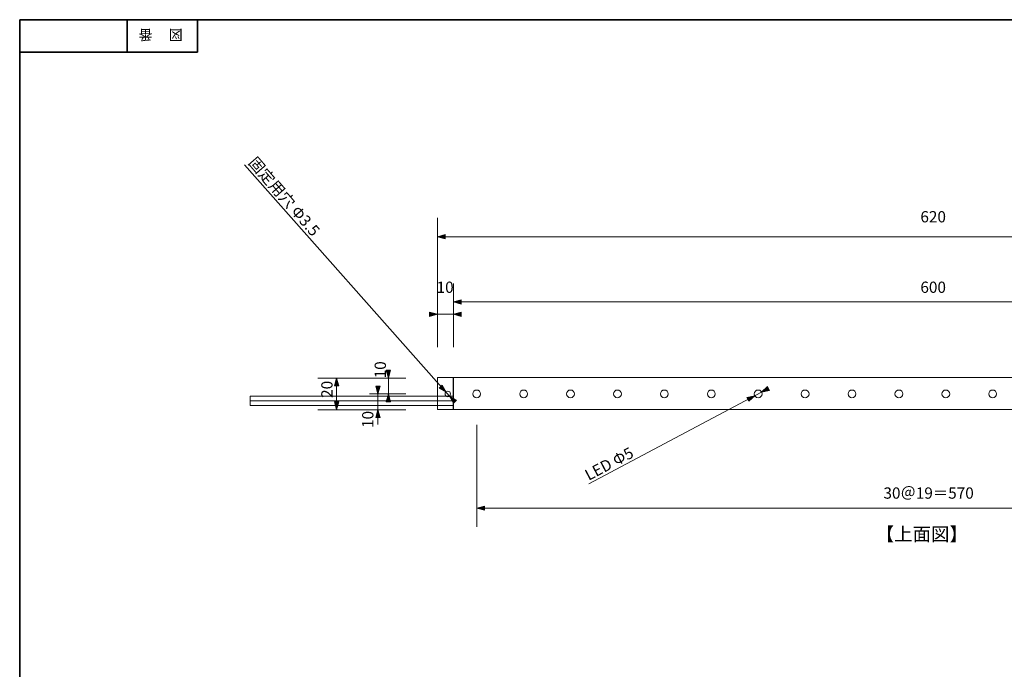
# Model space of a CAD drawing. Units: inches. Extents: x -46 to 344, y -33 to 243.
# Drawn here: x -46 to 164, y 105 to 243 of the extents above; entities that cross this region are included whole.
import ezdxf

# ---------------------------------------------------------------- set-up
doc = ezdxf.new("R2010")
doc.units = ezdxf.units.IN
doc.header["$MEASUREMENT"] = 0
doc.layers.add('フォーマット', color=7, linetype='Continuous')
doc.layers.add('レイヤー 1', color=7, linetype='Continuous')

# ---------------------------------------------------------------- blocks, each defined once
blk = doc.blocks.new('block 4')
at = {"layer": 'フォーマット', "color": 7, "insert": (-11.6, 241.3), "char_height": 2.1878, "attachment_point": 7, "rotation": 180}
blk.add_mtext('\\fMS Gothic|b0|i0|c0|p34;\\W1;図', dxfattribs=at)
blk = doc.blocks.new('block 3')
at = {"layer": 'フォーマット'}
blk.add_blockref('block 4', (0, 0), dxfattribs=at)
blk = doc.blocks.new('block 2')
at = {"layer": 'フォーマット'}
blk.add_blockref('block 3', (0, 0), dxfattribs=at)
blk = doc.blocks.new('block 7')
at = {"layer": 'フォーマット', "color": 7, "insert": (-18.03, 241.3), "char_height": 2.1878, "attachment_point": 7, "rotation": 180}
blk.add_mtext('\\fMS Gothic|b0|i0|c0|p34;\\W1;番', dxfattribs=at)
blk = doc.blocks.new('block 6')
at = {"layer": 'フォーマット'}
blk.add_blockref('block 7', (0, 0), dxfattribs=at)
blk = doc.blocks.new('block 5')
at = {"layer": 'フォーマット'}
blk.add_blockref('block 6', (0, 0), dxfattribs=at)
blk = doc.blocks.new('block 101')
at = {"layer": 'レイヤー 1', "color": 7, "lineweight": 18}
for points in [[(46.1, 163.19), (2.76, 163.19), (2.76, 162.22), (46.1, 162.22), (46.1, 163.19)], [(46.1, 162.22), (2.76, 162.22), (2.76, 161.25), (46.1, 161.25), (46.1, 162.22)]]:
    blk.add_lwpolyline(points, dxfattribs=at)
blk = doc.blocks.new('block 105')
at = {"layer": 'レイヤー 1', "color": 7, "insert": (20.34, 162.85), "char_height": 2.3989, "attachment_point": 7, "rotation": 90}
blk.add_mtext('\\fMS Gothic|b0|i0|c0|p34;\\W1;20', dxfattribs=at)
blk = doc.blocks.new('block 104')
at = {"layer": 'レイヤー 1'}
blk.add_blockref('block 105', (0, 0), dxfattribs=at)
blk = doc.blocks.new('block 107')
at = {"layer": 'レイヤー 1', "color": 7, "insert": (29.05, 156.44), "char_height": 2.3989, "attachment_point": 7, "rotation": 90}
blk.add_mtext('\\fMS Gothic|b0|i0|c0|p34;\\W1;10', dxfattribs=at)
blk = doc.blocks.new('block 106')
at = {"layer": 'レイヤー 1'}
blk.add_blockref('block 107', (0, 0), dxfattribs=at)
blk = doc.blocks.new('block 109')
at = {"layer": 'レイヤー 1', "color": 7, "insert": (31.72, 167.02), "char_height": 2.3989, "attachment_point": 7, "rotation": 90}
blk.add_mtext('\\fMS Gothic|b0|i0|c0|p34;\\W1;10', dxfattribs=at)
blk = doc.blocks.new('block 108')
at = {"layer": 'レイヤー 1'}
blk.add_blockref('block 109', (0, 0), dxfattribs=at)
blk = doc.blocks.new('block 111')
at = {"layer": 'レイヤー 1', "color": 7, "insert": (42.53, 185.23), "char_height": 2.3989, "attachment_point": 7}
blk.add_mtext('\\fMS Gothic|b0|i0|c0|p34;\\W1;10', dxfattribs=at)
blk = doc.blocks.new('block 110')
at = {"layer": 'レイヤー 1'}
blk.add_blockref('block 111', (0, 0), dxfattribs=at)
blk = doc.blocks.new('block 113')
at = {"layer": 'レイヤー 1', "color": 7, "insert": (74.95, 145.15), "char_height": 2.3989, "attachment_point": 7, "rotation": 27.8845}
blk.add_mtext('\\fMS Gothic|b0|i0|c0|p34;\\W0.999998;LED Φ5', dxfattribs=at)
blk = doc.blocks.new('block 112')
at = {"layer": 'レイヤー 1'}
blk.add_blockref('block 113', (0, 0), dxfattribs=at)
blk = doc.blocks.new('block 117')
at = {"layer": 'レイヤー 1', "color": 7, "insert": (145.68, 185.23), "char_height": 2.3989, "attachment_point": 7}
blk.add_mtext('\\fMS Gothic|b0|i0|c0|p34;\\W1;600', dxfattribs=at)
blk = doc.blocks.new('block 116')
at = {"layer": 'レイヤー 1'}
blk.add_blockref('block 117', (0, 0), dxfattribs=at)
blk = doc.blocks.new('block 119')
at = {"layer": 'レイヤー 1', "color": 7, "insert": (137.8, 141.37), "char_height": 2.3989, "attachment_point": 7}
blk.add_mtext('\\fMS Gothic|b0|i0|c0|p34;\\W1;30＠19＝570', dxfattribs=at)
blk = doc.blocks.new('block 118')
at = {"layer": 'レイヤー 1'}
blk.add_blockref('block 119', (0, 0), dxfattribs=at)
blk = doc.blocks.new('block 121')
at = {"layer": 'レイヤー 1', "color": 7, "insert": (145.68, 200.25), "char_height": 2.3989, "attachment_point": 7}
blk.add_mtext('\\fMS Gothic|b0|i0|c0|p34;\\W1;620', dxfattribs=at)
blk = doc.blocks.new('block 120')
at = {"layer": 'レイヤー 1'}
blk.add_blockref('block 121', (0, 0), dxfattribs=at)
blk = doc.blocks.new('block 123')
at = {"layer": 'レイヤー 1', "color": 7, "insert": (2.25, 212.91), "char_height": 2.3989, "attachment_point": 7, "rotation": 310.9879}
blk.add_mtext('\\fMS Gothic|b0|i0|c0|p34;\\W1;固定用穴 Φ3.5', dxfattribs=at)
blk = doc.blocks.new('block 122')
at = {"layer": 'レイヤー 1'}
blk.add_blockref('block 123', (0, 0), dxfattribs=at)
blk = doc.blocks.new('block 135')
at = {"layer": 'レイヤー 1', "color": 7, "insert": (136.17, 132.38), "char_height": 2.8787, "attachment_point": 7}
blk.add_mtext('\\fMS Gothic|b0|i0|c0|p34;\\W1;【上面図】', dxfattribs=at)
blk = doc.blocks.new('block 134')
at = {"layer": 'レイヤー 1'}
blk.add_blockref('block 135', (0, 0), dxfattribs=at)

msp = doc.modelspace()

# ---------------------------------------------------------------- hatches: boundary and pattern name
at = {"layer": 'レイヤー 1'}
h = msp.add_hatch(color=7, dxfattribs=at)
h.dxf.hatch_style = 2
h.paths.add_polyline_path([(44.37, 197.65), (42.71, 197.19), (44.37, 196.73)])
h = msp.add_hatch(color=7, dxfattribs=at)
h.dxf.hatch_style = 2
h.paths.add_polyline_path([(47.76, 183.75), (46.1, 183.29), (47.76, 182.83)])
h = msp.add_hatch(color=7, dxfattribs=at)
h.dxf.hatch_style = 2
h.paths.add_polyline_path([(41.04, 180.2), (42.71, 180.66), (41.04, 181.12)])
h = msp.add_hatch(color=7, dxfattribs=at)
h.dxf.hatch_style = 2
h.paths.add_polyline_path([(47.76, 181.12), (46.1, 180.66), (47.76, 180.2)])
h = msp.add_hatch(color=7, dxfattribs=at)
h.dxf.hatch_style = 2
h.paths.add_polyline_path([(31.78, 168.73), (32.24, 167.06), (32.7, 168.73)])
h = msp.add_hatch(color=7, dxfattribs=at)
h.dxf.hatch_style = 2
h.paths.add_polyline_path([(21.67, 165.4), (21.21, 167.06), (20.75, 165.4)])
h = msp.add_hatch(color=7, dxfattribs=at)
h.dxf.hatch_style = 2
h.paths.add_polyline_path([(29.57, 165.36), (30.03, 163.7), (30.49, 165.36)])
h = msp.add_hatch(color=7, dxfattribs=at)
h.dxf.hatch_style = 2
h.paths.add_polyline_path([(43.04, 164.93), (44.54, 164.08), (43.69, 165.58)])
h = msp.add_hatch(color=7, dxfattribs=at)
h.dxf.hatch_style = 2
h.paths.add_polyline_path([(113.08, 165.27), (111.82, 164.09), (113.51, 164.46)])
h = msp.add_hatch(color=7, dxfattribs=at)
h.dxf.hatch_style = 2
h.paths.add_polyline_path([(20.75, 162), (21.21, 160.34), (21.67, 162)])
h = msp.add_hatch(color=7, dxfattribs=at)
h.dxf.hatch_style = 2
h.paths.add_polyline_path([(32.7, 162.04), (32.24, 163.7), (31.78, 162.04)])
h = msp.add_hatch(color=7, dxfattribs=at)
h.dxf.hatch_style = 2
h.paths.add_polyline_path([(46.78, 162.4), (45.28, 163.25), (46.13, 161.75)])
h = msp.add_hatch(color=7, dxfattribs=at)
h.dxf.hatch_style = 2
h.paths.add_polyline_path([(109.1, 162.13), (110.35, 163.31), (108.67, 162.94)])
h = msp.add_hatch(color=7, dxfattribs=at)
h.dxf.hatch_style = 2
h.paths.add_polyline_path([(30.49, 158.67), (30.03, 160.33), (29.57, 158.67)])
h = msp.add_hatch(color=7, dxfattribs=at)
h.dxf.hatch_style = 2
h.paths.add_polyline_path([(52.73, 139.81), (51.07, 139.35), (52.73, 138.89)])

# ---------------------------------------------------------------- linework, layer by layer
at = {"layer": 'フォーマット', "color": 7, "lineweight": 35}
for points in [[(-46.37, -33.42), (-46.37, 243.44)], [(343.52, -33.42), (343.52, 243.44), (-46.37, 243.44)], [(-23.42, 243.44), (-23.42, 236.5)], [(-23.42, 243.44), (-23.42, 236.5)], [(-8.44, 236.5), (-8.44, 243.44)], [(-46.37, 236.5), (-8.44, 236.5)]]:
    msp.add_lwpolyline(points, dxfattribs=at)
at = {"layer": 'レイヤー 1', "color": 7, "lineweight": 9}
for points in [[(1.56, 212.51), (45.28, 163.25)], [(42.71, 173.69), (42.71, 201.25)], [(42.71, 197.19), (249.53, 197.19)], [(46.1, 173.69), (46.1, 187.25)], [(46.1, 183.29), (246.14, 183.29)], [(46.1, 180.66), (42.71, 180.66)], [(74.95, 144.57), (111.82, 164.09)], [(44.9, 163.7), (44.9, 163.7)], [(44.9, 163.7), (44.9, 163.7)], [(51.07, 157.09), (51.07, 135.4)], [(51.07, 139.35), (241.17, 139.35)]]:
    msp.add_lwpolyline(points, dxfattribs=at)
at = {"layer": 'レイヤー 1', "lineweight": 0}
for points in [[(44.37, 197.65), (42.71, 197.19), (44.37, 196.73), (44.37, 197.65)], [(47.76, 183.75), (46.1, 183.29), (47.76, 182.83), (47.76, 183.75)], [(41.04, 180.2), (42.71, 180.66), (41.04, 181.12), (41.04, 180.2)], [(47.76, 181.12), (46.1, 180.66), (47.76, 180.2), (47.76, 181.12)], [(31.78, 168.73), (32.24, 167.06), (32.7, 168.73), (31.78, 168.73)], [(21.67, 165.4), (21.21, 167.06), (20.75, 165.4), (21.67, 165.4)], [(46.08, 167.06), (46.08, 167.06)], [(46.08, 167.06), (46.08, 167.06)], [(46.08, 167.06), (46.08, 160.34)], [(29.57, 165.36), (30.03, 163.7), (30.49, 165.36), (29.57, 165.36)], [(43.04, 164.93), (44.54, 164.08), (43.69, 165.58), (43.04, 164.93)], [(113.08, 165.27), (111.82, 164.09), (113.51, 164.46), (113.08, 165.27)], [(20.75, 162), (21.21, 160.34), (21.67, 162), (20.75, 162)], [(32.7, 162.04), (32.24, 163.7), (31.78, 162.04), (32.7, 162.04)], [(46.78, 162.4), (45.28, 163.25), (46.13, 161.75), (46.78, 162.4)], [(109.1, 162.13), (110.35, 163.31), (108.67, 162.94), (109.1, 162.13)], [(30.49, 158.67), (30.03, 160.33), (29.57, 158.67), (30.49, 158.67)], [(52.73, 139.81), (51.07, 139.35), (52.73, 138.89), (52.73, 139.81)]]:
    msp.add_lwpolyline(points, dxfattribs=at)
at = {"layer": 'レイヤー 1', "color": 7, "lineweight": 5}
for points in [[(35.99, 167.06), (17.17, 167.06)], [(21.21, 167.06), (21.21, 160.34)], [(35.99, 167.06), (28.2, 167.06)], [(32.24, 163.7), (32.24, 167.06)], [(35.99, 163.7), (28.2, 163.7)], [(30.03, 157.2), (30.03, 163.7)], [(35.99, 160.34), (17.17, 160.34)]]:
    msp.add_lwpolyline(points, dxfattribs=at)
at = {"layer": 'レイヤー 1', "color": 7, "lineweight": 18}
for points in [[(46.1, 167.22), (42.71, 167.22), (42.71, 160.36)], [(46.1, 167.22), (46.1, 160.36)], [(246.14, 167.22), (89.92, 167.22), (46.1, 167.22)], [(42.71, 160.36), (246.14, 160.36)]]:
    msp.add_lwpolyline(points, dxfattribs=at)
at = {"layer": 'レイヤー 1', "color": 7, "lineweight": 5}
for points, knots in [([(32.24, 167.06), (32.24, 167.06), (32.24, 167.06), (32.24, 167.06), (32.24, 167.06), (32.24, 167.06), (32.24, 167.06), (32.24, 167.06), (32.24, 167.06), (32.24, 167.06)], [0, 0, 0, 0, 1, 1, 1, 2, 2, 2, 3, 3, 3, 3]), ([(32.24, 160.34), (32.24, 160.34), (32.24, 160.34), (32.24, 160.34), (32.24, 160.34), (32.24, 160.34), (32.24, 160.34), (32.24, 160.34), (32.24, 160.34), (32.24, 160.34), (32.24, 160.34), (32.24, 160.34), (32.24, 160.34)], [0, 0, 0, 0, 1, 1, 1, 2, 2, 2, 3, 3, 3, 4, 4, 4, 4])]:
    msp.add_open_spline(points, degree=3, knots=knots, dxfattribs=at)
at = {"layer": 'レイヤー 1', "lineweight": 0}
for points, knots in [([(42.72, 167.06), (42.72, 167.06), (42.72, 167.06), (42.72, 167.06), (42.72, 167.06), (42.72, 167.06), (42.72, 167.06), (42.72, 167.06), (42.72, 167.06), (42.72, 167.06)], [0, 0, 0, 0, 1, 1, 1, 2, 2, 2, 3, 3, 3, 3]), ([(42.72, 167.06), (42.72, 167.06), (42.72, 167.06), (42.72, 167.06), (42.72, 167.06), (42.72, 167.06), (42.72, 167.06), (42.72, 167.06), (42.72, 167.06), (42.72, 167.06)], [0, 0, 0, 0, 1, 1, 1, 2, 2, 2, 3, 3, 3, 3]), ([(42.72, 167.06), (42.72, 167.06), (42.72, 167.06), (42.72, 167.06), (42.72, 167.06), (42.72, 167.06), (42.72, 167.06), (42.72, 167.06), (42.72, 167.06), (42.72, 167.06)], [0, 0, 0, 0, 1, 1, 1, 2, 2, 2, 3, 3, 3, 3]), ([(42.72, 167.06), (42.72, 167.06), (42.72, 167.06), (42.72, 167.06), (42.72, 167.06), (42.72, 167.06), (42.72, 167.06), (42.72, 167.06), (42.72, 167.06), (42.72, 167.06)], [0, 0, 0, 0, 1, 1, 1, 2, 2, 2, 3, 3, 3, 3]), ([(45.3, 163.26), (45.3, 163.26), (45.3, 163.26), (45.3, 163.26), (45.3, 163.26), (45.29, 163.26), (45.29, 163.26), (45.29, 163.26), (45.3, 163.26), (45.3, 163.26), (45.3, 163.26), (45.3, 163.26), (45.3, 163.26)], [0, 0, 0, 0, 1, 1, 1, 2, 2, 2, 3, 3, 3, 4, 4, 4, 4]), ([(42.72, 160.34), (42.72, 160.34), (42.72, 160.34), (42.72, 160.34), (42.72, 160.34), (42.72, 160.34), (42.72, 160.34), (42.72, 160.34), (42.72, 160.34), (42.72, 160.34), (42.72, 160.34), (42.72, 160.34), (42.72, 160.34)], [0, 0, 0, 0, 1, 1, 1, 2, 2, 2, 3, 3, 3, 4, 4, 4, 4]), ([(42.72, 160.34), (42.72, 160.34), (42.72, 160.34), (42.72, 160.34), (42.72, 160.34), (42.72, 160.34), (42.72, 160.34), (42.72, 160.34), (42.72, 160.34), (42.72, 160.34), (42.72, 160.34), (42.72, 160.34), (42.72, 160.34)], [0, 0, 0, 0, 1, 1, 1, 2, 2, 2, 3, 3, 3, 4, 4, 4, 4])]:
    msp.add_open_spline(points, degree=3, knots=knots, dxfattribs=at)
at = {"layer": 'レイヤー 1', "color": 7, "lineweight": 9}
for points, knots in [([(45.49, 163.7), (45.49, 164.02), (45.23, 164.29), (44.9, 164.29), (44.58, 164.29), (44.32, 164.02), (44.32, 163.7), (44.32, 163.37), (44.58, 163.11), (44.9, 163.11), (45.23, 163.11), (45.49, 163.37), (45.49, 163.7)], [0, 0, 0, 0, 1, 1, 1, 2, 2, 2, 3, 3, 3, 4, 4, 4, 4]), ([(44.51, 164.14), (44.51, 164.14), (44.51, 164.14), (44.51, 164.14), (44.51, 164.14), (44.51, 164.14), (44.51, 164.14), (44.51, 164.14), (44.51, 164.14), (44.51, 164.14)], [0, 0, 0, 0, 1, 1, 1, 2, 2, 2, 3, 3, 3, 3]), ([(51.91, 163.7), (51.91, 163.24), (51.54, 162.87), (51.08, 162.87), (50.62, 162.87), (50.25, 163.24), (50.25, 163.7), (50.25, 164.16), (50.62, 164.53), (51.08, 164.53), (51.54, 164.53), (51.91, 164.16), (51.91, 163.7)], [0, 0, 0, 0, 1, 1, 1, 2, 2, 2, 3, 3, 3, 4, 4, 4, 4]), ([(61.92, 163.7), (61.92, 163.24), (61.54, 162.87), (61.08, 162.87), (60.62, 162.87), (60.25, 163.24), (60.25, 163.7), (60.25, 164.16), (60.62, 164.53), (61.08, 164.53), (61.54, 164.53), (61.92, 164.16), (61.92, 163.7)], [0, 0, 0, 0, 1, 1, 1, 2, 2, 2, 3, 3, 3, 4, 4, 4, 4]), ([(71.92, 163.7), (71.92, 163.24), (71.54, 162.87), (71.08, 162.87), (70.62, 162.87), (70.25, 163.24), (70.25, 163.7), (70.25, 164.16), (70.62, 164.53), (71.08, 164.53), (71.54, 164.53), (71.92, 164.16), (71.92, 163.7)], [0, 0, 0, 0, 1, 1, 1, 2, 2, 2, 3, 3, 3, 4, 4, 4, 4]), ([(81.92, 163.7), (81.92, 163.24), (81.55, 162.87), (81.09, 162.87), (80.63, 162.87), (80.25, 163.24), (80.25, 163.7), (80.25, 164.16), (80.63, 164.53), (81.09, 164.53), (81.55, 164.53), (81.92, 164.16), (81.92, 163.7)], [0, 0, 0, 0, 1, 1, 1, 2, 2, 2, 3, 3, 3, 4, 4, 4, 4]), ([(91.92, 163.7), (91.92, 163.24), (91.55, 162.87), (91.09, 162.87), (90.63, 162.87), (90.25, 163.24), (90.25, 163.7), (90.25, 164.16), (90.63, 164.53), (91.09, 164.53), (91.55, 164.53), (91.92, 164.16), (91.92, 163.7)], [0, 0, 0, 0, 1, 1, 1, 2, 2, 2, 3, 3, 3, 4, 4, 4, 4]), ([(101.92, 163.7), (101.92, 163.24), (101.55, 162.87), (101.09, 162.87), (100.63, 162.87), (100.26, 163.24), (100.26, 163.7), (100.26, 164.16), (100.63, 164.53), (101.09, 164.53), (101.55, 164.53), (101.92, 164.16), (101.92, 163.7)], [0, 0, 0, 0, 1, 1, 1, 2, 2, 2, 3, 3, 3, 4, 4, 4, 4]), ([(111.92, 163.7), (111.92, 163.24), (111.55, 162.87), (111.09, 162.87), (110.63, 162.87), (110.26, 163.24), (110.26, 163.7), (110.26, 164.16), (110.63, 164.53), (111.09, 164.53), (111.55, 164.53), (111.92, 164.16), (111.92, 163.7)], [0, 0, 0, 0, 1, 1, 1, 2, 2, 2, 3, 3, 3, 4, 4, 4, 4]), ([(121.93, 163.7), (121.93, 163.24), (121.55, 162.87), (121.09, 162.87), (120.63, 162.87), (120.26, 163.24), (120.26, 163.7), (120.26, 164.16), (120.63, 164.53), (121.09, 164.53), (121.55, 164.53), (121.93, 164.16), (121.93, 163.7)], [0, 0, 0, 0, 1, 1, 1, 2, 2, 2, 3, 3, 3, 4, 4, 4, 4]), ([(131.93, 163.7), (131.93, 163.24), (131.55, 162.87), (131.09, 162.87), (130.63, 162.87), (130.26, 163.24), (130.26, 163.7), (130.26, 164.16), (130.63, 164.53), (131.09, 164.53), (131.55, 164.53), (131.93, 164.16), (131.93, 163.7)], [0, 0, 0, 0, 1, 1, 1, 2, 2, 2, 3, 3, 3, 4, 4, 4, 4]), ([(141.93, 163.7), (141.93, 163.24), (141.56, 162.87), (141.1, 162.87), (140.63, 162.87), (140.26, 163.24), (140.26, 163.7), (140.26, 164.16), (140.63, 164.53), (141.1, 164.53), (141.56, 164.53), (141.93, 164.16), (141.93, 163.7)], [0, 0, 0, 0, 1, 1, 1, 2, 2, 2, 3, 3, 3, 4, 4, 4, 4]), ([(151.93, 163.7), (151.93, 163.24), (151.56, 162.87), (151.1, 162.87), (150.64, 162.87), (150.26, 163.24), (150.26, 163.7), (150.26, 164.16), (150.64, 164.53), (151.1, 164.53), (151.56, 164.53), (151.93, 164.16), (151.93, 163.7)], [0, 0, 0, 0, 1, 1, 1, 2, 2, 2, 3, 3, 3, 4, 4, 4, 4]), ([(161.93, 163.7), (161.93, 163.24), (161.56, 162.87), (161.1, 162.87), (160.64, 162.87), (160.27, 163.24), (160.27, 163.7), (160.27, 164.16), (160.64, 164.53), (161.1, 164.53), (161.56, 164.53), (161.93, 164.16), (161.93, 163.7)], [0, 0, 0, 0, 1, 1, 1, 2, 2, 2, 3, 3, 3, 4, 4, 4, 4])]:
    msp.add_open_spline(points, degree=3, knots=knots, dxfattribs=at)

# ---------------------------------------------------------------- block references
at = {"layer": 'フォーマット'}
for name in ['block 5', 'block 2']:
    msp.add_blockref(name, (0, 0), dxfattribs=at)
at = {"layer": 'レイヤー 1'}
for name in ['block 122', 'block 120', 'block 110', 'block 116', 'block 108', 'block 104', 'block 101', 'block 106', 'block 112', 'block 118', 'block 134']:
    msp.add_blockref(name, (0, 0), dxfattribs=at)

doc.saveas('drawing.dxf')
